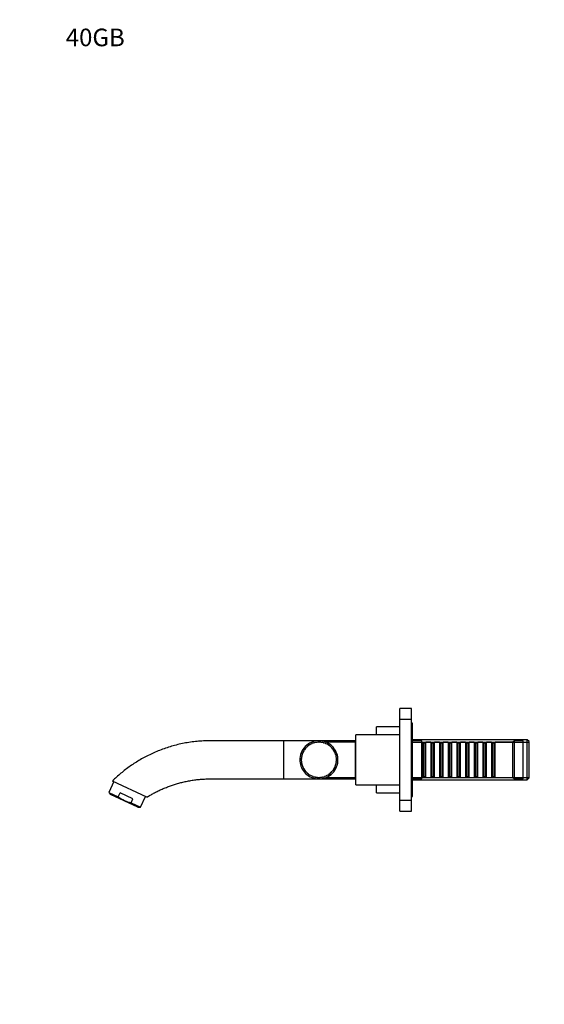
# Model space of a CAD drawing. Units: millimetres. Extents: x 0 to 1365, y 0 to 1363.
# Drawn here: x 0 to 357, y 692 to 1363 of the extents above; entities that cross this region are included whole.
import ezdxf
from ezdxf import colors
from ezdxf.entities.mleader import LeaderData, LeaderLine
from ezdxf.math import Vec2, Vec3

# ---------------------------------------------------------------- set-up
doc = ezdxf.new("R2010")
doc.units = ezdxf.units.MM
doc.layers.add('DV4_Défaut', color=7, linetype='Continuous')
doc.layers.add('Défaut', color=7, linetype='Continuous')

# ---------------------------------------------------------------- blocks, each defined once
blk = doc.blocks.new('_DOT')
at = {"color": 0}
blk.add_line((0, 0), (-1, 0), dxfattribs=at)
at = {"color": 0, "const_width": 0.333}
blk.add_lwpolyline([(-0.1665, 0, 1), (0.1665, 0, 1)], format="xyb", close=True, dxfattribs=at)
blk = doc.blocks.new('SE3')
at = {"layer": 'DV4_Défaut', "color": 7, "linetype": 'Continuous'}
for p, q in [((259.04, 886.5), (259.04, 894)), ((267.04, 894), (259.04, 894)), ((267.04, 886.5), (267.04, 894)), ((259.04, 831.5), (259.04, 886.5)), ((267.04, 886.5), (259.04, 886.5)), ((267.04, 831.5), (267.04, 886.5)), ((243.04, 876), (243.04, 881.5)), ((259.04, 881.5), (243.04, 881.5)), ((267.54, 884), (267.04, 884)), ((267.54, 834), (267.54, 884)), ((229.04, 842), (229.04, 876)), ((259.04, 876), (229.04, 876)), ((345.84, 872.6), (267.54, 872.6)), ((345.84, 845.4), (345.84, 872.6)), ((347.04, 871.4), (345.84, 872.6)), ((180.04, 846), (180.04, 872)), ((203.78, 872), (180.04, 872)), ((194.08, 865.77), (193.96, 865.59)), ((193.98, 865.84), (194.08, 865.77)), ((194.97, 866.9), (194.88, 866.98)), ((195.12, 867.07), (194.97, 866.9)), ((195.03, 867.14), (195.12, 867.07)), ((197.25, 869.02), (195.57, 869.02)), ((196.16, 868.06), (196.08, 868.15)), ((196.33, 868.2), (196.16, 868.06)), ((196.25, 868.29), (196.33, 868.2)), ((197.49, 869.04), (197.43, 869.14)), ((197.68, 869.16), (197.49, 869.04)), ((197.62, 869.26), (197.68, 869.16)), ((198.95, 869.83), (198.9, 869.93)), ((199.16, 869.92), (198.95, 869.83)), ((199.11, 870.02), (199.16, 869.92)), ((200.51, 870.4), (200.47, 870.52)), ((200.72, 870.46), (200.51, 870.4)), ((200.69, 870.58), (200.72, 870.46)), ((202.13, 870.75), (202.11, 870.87)), ((202.35, 870.79), (202.13, 870.75)), ((202.33, 870.9), (202.35, 870.79)), ((203.78, 870.88), (203.78, 871)), ((204, 870.88), (203.78, 870.88)), ((204, 871), (204, 870.88)), ((229.04, 872), (204.14, 872)), ((204.2, 871.99), (204.2, 870.99)), ((204.8, 871.96), (204.8, 870.96)), ((205.43, 870.77), (205.45, 870.89)), ((205.65, 870.74), (205.43, 870.77)), ((205.67, 870.86), (205.65, 870.74)), ((207.06, 870.44), (207.09, 870.55)), ((207.27, 870.37), (207.06, 870.44)), ((207.3, 870.49), (207.27, 870.37)), ((208.62, 869.88), (208.67, 869.99)), ((208.82, 869.79), (208.62, 869.88)), ((208.87, 869.9), (208.82, 869.79)), ((228.84, 871), (208.84, 871)), ((210.09, 869.11), (210.15, 869.21)), ((210.27, 868.99), (210.09, 869.11)), ((210.34, 869.09), (210.27, 868.99)), ((211.43, 868.14), (211.51, 868.23)), ((211.6, 868), (211.43, 868.14)), ((211.68, 868.09), (211.6, 868)), ((212.63, 866.99), (212.72, 867.07)), ((212.78, 866.83), (212.63, 866.99)), ((212.87, 866.91), (212.78, 866.83)), ((213.45, 867.75), (213.45, 867.75)), ((213.66, 865.69), (213.76, 865.76)), ((213.78, 865.51), (213.66, 865.69)), ((213.87, 865.57), (213.87, 867.27)), ((228.84, 847), (228.84, 871)), ((229.04, 868), (228.84, 868)), ((274.04, 872), (267.54, 872)), ((267.54, 871.06), (347.04, 871.06)), ((274.04, 846), (274.04, 872)), ((274.24, 871), (274.04, 871)), ((274.24, 871), (274.24, 847)), ((274.94, 870.3), (274.24, 871)), ((274.94, 870.3), (274.94, 847.7)), ((275.94, 870.3), (274.94, 870.3)), ((276.64, 871), (275.94, 870.3)), ((275.94, 870.3), (275.94, 847.7)), ((276.64, 847), (276.64, 871)), ((280.14, 871), (276.64, 871)), ((280.14, 871), (280.14, 847)), ((280.84, 870.3), (280.14, 871)), ((280.84, 870.3), (280.84, 847.7)), ((281.84, 870.3), (280.84, 870.3)), ((282.54, 871), (281.84, 870.3)), ((281.84, 870.3), (281.84, 847.7)), ((282.54, 847), (282.54, 871)), ((286.04, 871), (282.54, 871)), ((286.04, 871), (286.04, 847)), ((286.74, 870.3), (286.04, 871)), ((286.74, 870.3), (286.74, 847.7)), ((287.74, 870.3), (286.74, 870.3)), ((288.44, 871), (287.74, 870.3)), ((287.74, 870.3), (287.74, 847.7)), ((288.44, 847), (288.44, 871)), ((291.94, 871), (288.44, 871)), ((291.94, 871), (291.94, 847)), ((292.64, 870.3), (291.94, 871)), ((292.64, 870.3), (292.64, 847.7)), ((293.64, 870.3), (292.64, 870.3)), ((294.34, 871), (293.64, 870.3)), ((293.64, 870.3), (293.64, 847.7)), ((294.34, 847), (294.34, 871)), ((297.84, 871), (294.34, 871)), ((297.84, 871), (297.84, 847)), ((298.54, 870.3), (297.84, 871)), ((298.54, 870.3), (298.54, 847.7)), ((299.54, 870.3), (298.54, 870.3)), ((300.24, 871), (299.54, 870.3)), ((299.54, 870.3), (299.54, 847.7)), ((300.24, 847), (300.24, 871)), ((303.74, 871), (300.24, 871)), ((303.74, 871), (303.74, 847)), ((304.44, 870.3), (303.74, 871)), ((304.44, 870.3), (304.44, 847.7)), ((305.44, 870.3), (304.44, 870.3)), ((306.14, 871), (305.44, 870.3)), ((305.44, 870.3), (305.44, 847.7)), ((306.14, 847), (306.14, 871)), ((309.64, 871), (306.14, 871)), ((309.64, 871), (309.64, 847)), ((310.34, 870.3), (309.64, 871)), ((310.34, 870.3), (310.34, 847.7)), ((311.34, 870.3), (310.34, 870.3)), ((312.04, 871), (311.34, 870.3)), ((311.34, 870.3), (311.34, 847.7)), ((312.04, 847), (312.04, 871)), ((315.54, 871), (312.04, 871)), ((315.54, 871), (315.54, 847)), ((316.24, 870.3), (315.54, 871)), ((316.24, 870.3), (316.24, 847.7)), ((317.24, 870.3), (316.24, 870.3)), ((317.94, 871), (317.24, 870.3)), ((317.24, 870.3), (317.24, 847.7)), ((317.94, 847), (317.94, 871)), ((321.44, 871), (317.94, 871)), ((321.44, 871), (321.44, 847)), ((322.14, 870.3), (321.44, 871)), ((322.14, 870.3), (322.14, 847.7)), ((323.14, 870.3), (322.14, 870.3)), ((323.84, 871), (323.14, 870.3)), ((323.14, 870.3), (323.14, 847.7)), ((323.84, 847), (323.84, 871)), ((336.04, 871), (323.84, 871)), ((337.04, 872), (336.04, 871)), ((336.04, 847), (336.04, 871)), ((337.04, 846), (337.04, 872)), ((343.04, 872), (337.04, 872)), ((343.04, 846), (343.04, 872)), ((347.04, 846.6), (347.04, 871.4)), ((190.85, 859.35), (191.97, 859.35)), ((190.88, 859.95), (191.88, 859.95)), ((191.97, 859.35), (191.85, 859.35)), ((191.86, 859.57), (191.98, 859.57)), ((191.98, 859.57), (191.97, 859.35)), ((192.13, 861), (192.01, 861.02)), ((192.05, 861.24), (192.17, 861.22)), ((192.17, 861.22), (192.13, 861)), ((192.52, 862.61), (192.41, 862.65)), ((192.48, 862.86), (192.59, 862.82)), ((192.59, 862.82), (192.52, 862.61)), ((193.14, 864.15), (193.03, 864.2)), ((193.13, 864.4), (193.23, 864.35)), ((193.23, 864.35), (193.14, 864.15)), ((193.96, 865.59), (193.86, 865.66)), ((213.88, 865.58), (213.78, 865.51)), ((214.49, 864.26), (214.6, 864.32)), ((214.59, 864.06), (214.49, 864.26)), ((214.7, 864.12), (214.59, 864.06)), ((215.12, 862.73), (215.24, 862.77)), ((215.19, 862.52), (215.12, 862.73)), ((215.3, 862.56), (215.19, 862.52)), ((215.53, 861.12), (215.65, 861.14)), ((215.57, 860.91), (215.53, 861.12)), ((215.69, 860.93), (215.57, 860.91)), ((215.71, 859.48), (215.83, 859.48)), ((215.72, 859.25), (215.71, 859.48)), ((215.84, 859.26), (215.72, 859.25)), ((191.89, 857.9), (192.01, 857.91)), ((192.03, 857.69), (191.92, 857.68)), ((192.01, 857.91), (192.03, 857.69)), ((192.16, 856.25), (192.28, 856.28)), ((192.33, 856.06), (192.22, 856.03)), ((192.28, 856.28), (192.33, 856.06)), ((192.66, 854.65), (192.77, 854.69)), ((192.85, 854.49), (192.74, 854.44)), ((192.77, 854.69), (192.85, 854.49)), ((193.37, 853.14), (193.48, 853.19)), ((193.48, 853.19), (193.59, 853)), ((193.59, 853), (193.48, 852.94)), ((193.82, 852.4), (193.82, 850.72)), ((214.05, 852.92), (214.16, 853.11)), ((214.16, 852.86), (214.05, 852.92)), ((214.16, 853.11), (214.27, 853.05)), ((214.8, 854.4), (214.88, 854.61)), ((214.91, 854.36), (214.8, 854.4)), ((214.88, 854.61), (214.99, 854.56)), ((215.33, 855.97), (215.39, 856.19)), ((215.45, 855.94), (215.33, 855.97)), ((215.39, 856.19), (215.5, 856.16)), ((215.64, 857.6), (215.67, 857.82)), ((215.76, 857.59), (215.64, 857.6)), ((215.67, 857.82), (215.78, 857.81)), ((216.81, 858.05), (215.81, 858.05)), ((216.84, 858.64), (215.84, 858.64)), ((180.04, 846), (203.55, 846)), ((194.29, 851.74), (194.38, 851.81)), ((194.38, 851.81), (194.52, 851.63)), ((194.52, 851.63), (194.43, 851.56)), ((195.39, 850.48), (195.48, 850.56)), ((195.48, 850.56), (195.64, 850.41)), ((195.64, 850.41), (195.55, 850.32)), ((196.66, 849.38), (196.73, 849.48)), ((196.73, 849.48), (196.91, 849.35)), ((196.91, 849.35), (196.84, 849.25)), ((198.07, 848.48), (198.13, 848.58)), ((198.13, 848.58), (198.32, 848.48)), ((198.32, 848.48), (198.27, 848.37)), ((199.59, 847.78), (199.63, 847.89)), ((199.63, 847.89), (199.84, 847.81)), ((199.84, 847.81), (199.8, 847.7)), ((201.19, 847.29), (201.22, 847.41)), ((201.22, 847.41), (201.44, 847.36)), ((201.44, 847.36), (201.41, 847.25)), ((202.85, 847.04), (202.86, 847.16)), ((202.86, 847.16), (203.08, 847.14)), ((202.89, 846.03), (202.89, 847.15)), ((203.08, 847.14), (203.07, 847.02)), ((203.49, 846), (203.49, 847)), ((203.96, 846), (229.04, 846)), ((204.51, 847.13), (204.74, 847.15)), ((204.52, 847.02), (204.51, 847.13)), ((204.74, 847.15), (204.74, 847.03)), ((206.16, 847.34), (206.38, 847.39)), ((206.18, 847.23), (206.16, 847.34)), ((206.38, 847.39), (206.4, 847.27)), ((206.62, 846.3), (206.62, 846.3)), ((207.76, 847.78), (207.97, 847.86)), ((207.8, 847.67), (207.76, 847.78)), ((207.97, 847.86), (208.01, 847.74)), ((208.84, 847), (228.84, 847)), ((209.28, 848.43), (209.48, 848.54)), ((209.34, 848.33), (209.28, 848.43)), ((209.48, 848.54), (209.53, 848.43)), ((210.44, 848.97), (212.12, 848.97)), ((210.7, 849.29), (210.88, 849.42)), ((210.77, 849.2), (210.7, 849.29)), ((210.88, 849.42), (210.95, 849.33)), ((211.98, 850.34), (212.14, 850.5)), ((212.06, 850.26), (211.98, 850.34)), ((212.14, 850.5), (212.22, 850.41)), ((213.11, 851.56), (213.24, 851.73)), ((213.2, 851.49), (213.11, 851.56)), ((213.24, 851.73), (213.34, 851.66)), ((228.84, 850), (229.04, 850)), ((267.54, 846.94), (347.04, 846.94)), ((267.54, 846), (274.04, 846)), ((274.04, 847), (274.24, 847)), ((274.24, 847), (274.94, 847.7)), ((274.94, 847.7), (275.94, 847.7)), ((275.94, 847.7), (276.64, 847)), ((276.64, 847), (280.14, 847)), ((280.14, 847), (280.84, 847.7)), ((280.84, 847.7), (281.84, 847.7)), ((281.84, 847.7), (282.54, 847)), ((282.54, 847), (286.04, 847)), ((286.04, 847), (286.74, 847.7)), ((286.74, 847.7), (287.74, 847.7)), ((287.74, 847.7), (288.44, 847)), ((288.44, 847), (291.94, 847)), ((291.94, 847), (292.64, 847.7)), ((292.64, 847.7), (293.64, 847.7)), ((293.64, 847.7), (294.34, 847)), ((294.34, 847), (297.84, 847)), ((297.84, 847), (298.54, 847.7)), ((298.54, 847.7), (299.54, 847.7)), ((299.54, 847.7), (300.24, 847)), ((300.24, 847), (303.74, 847)), ((303.74, 847), (304.44, 847.7)), ((304.44, 847.7), (305.44, 847.7)), ((305.44, 847.7), (306.14, 847)), ((306.14, 847), (309.64, 847)), ((309.64, 847), (310.34, 847.7)), ((310.34, 847.7), (311.34, 847.7)), ((311.34, 847.7), (312.04, 847)), ((312.04, 847), (315.54, 847)), ((315.54, 847), (316.24, 847.7)), ((316.24, 847.7), (317.24, 847.7)), ((317.24, 847.7), (317.94, 847)), ((317.94, 847), (321.44, 847)), ((321.44, 847), (322.14, 847.7)), ((322.14, 847.7), (323.14, 847.7)), ((323.14, 847.7), (323.84, 847)), ((323.84, 847), (336.04, 847)), ((336.04, 847), (337.04, 846)), ((337.04, 846), (343.04, 846)), ((345.84, 845.4), (347.04, 846.6)), ((64.05, 844.13), (60.63, 836.79)), ((86.71, 833.56), (63.14, 844.55)), ((229.04, 842), (259.04, 842)), ((243.04, 836.5), (243.04, 842)), ((267.54, 845.4), (345.84, 845.4)), ((60.63, 836.79), (67.16, 833.75)), ((60.63, 836.79), (61.83, 835.45)), ((80.58, 826.71), (61.83, 835.45)), ((67.16, 833.75), (68.46, 836.55)), ((77.16, 832.5), (68.46, 836.55)), ((75.85, 829.7), (77.16, 832.5)), ((82.38, 826.65), (85.8, 833.98)), ((243.04, 836.5), (259.04, 836.5)), ((267.04, 834), (267.54, 834)), ((75.85, 829.7), (82.38, 826.65)), ((80.58, 826.71), (82.38, 826.65)), ((259.04, 831.5), (267.04, 831.5)), ((259.04, 824), (259.04, 831.5)), ((267.04, 824), (267.04, 831.5)), ((259.04, 824), (267.04, 824))]:
    blk.add_line(p, q, dxfattribs=at)
for radius, start, end in [(13, 129.52853, 175.7987), (12, 138.3023, 145.24377), (13, 137.69063, 138.69247), (12, 130.3023, 137.24377), (13, 88.42718, 129.47579), (12, 122.3023, 129.24377), (12, 114.3023, 121.24377), (12, 106.3023, 113.24377), (12, 98.3023, 105.24377), (12, 90.3023, 97.24377), (12, 82.3023, 89.24377), (13, 85.79871, 88.42718), (13, 39.52853, 85.79872), (12, 74.3023, 81.24377), (13, 77.9824, 78.16786), (12, 66.3023, 73.24377), (12, 58.3023, 65.24377), (12, 50.3023, 57.24377), (12, 42.3023, 49.24377), (13, 47.68007, 48.67788), (12, 34.3023, 41.24377), (13, 42.29748, 43.30316), (13, 358.42717, 39.4649), (13, 178.42717, 219.52559), (13, 175.79871, 178.42718), (13, 162.29748, 163.30316), (12, 178.3023, 185.24377), (12, 170.3023, 177.24377), (12, 162.3023, 169.24377), (12, 154.3023, 161.24377), (12, 146.3023, 153.24377), (12, 26.3023, 33.24377), (12, 18.3023, 25.24377), (12, 10.3023, 17.24377), (12, 2.3023, 9.24377), (12, 354.3023, 1.24377), (12, 186.3023, 193.24377), (12, 194.3023, 201.24377), (12, 202.3023, 209.24377), (12, 210.3023, 217.24377), (13, 309.52799, 355.79871), (12, 322.3023, 329.24377), (12, 330.3023, 337.24377), (12, 338.3023, 345.24377), (12, 346.3023, 353.24377), (13, 355.79871, 358.42718), (13, 219.52909, 265.79872), (12, 218.3023, 225.24377), (13, 227.69154, 228.67402), (12, 226.3023, 233.24377), (13, 231.5683, 231.69404), (12, 234.3023, 241.24377), (12, 242.3023, 249.24377), (12, 250.3023, 257.24377), (12, 258.3023, 265.24377), (13, 265.79871, 268.42718), (12, 266.3023, 273.24377), (13, 268.42718, 309.49156), (12, 274.3023, 281.24377), (12, 282.3023, 289.24377), (13, 282.29748, 283.30316), (12, 290.3023, 297.24377), (12, 298.3023, 305.24377), (12, 306.3023, 313.24377), (12, 314.3023, 321.24377)]:
    blk.add_arc((203.84, 859), radius, start, end, dxfattribs=at)
for points, knots in [([(180.04, 872), (175.81, 872), (168.76, 872), (157.22, 872), (148.23, 872), (141.41, 872), (136.76, 872), (132.15, 872), (127.57, 872.01), (123.04, 871.77), (118.57, 871.34), (114.16, 870.69), (109.82, 869.86), (105.57, 868.83), (101.4, 867.62), (97.33, 866.24), (93.37, 864.69), (89.51, 862.98), (85.77, 861.12), (82.15, 859.11), (78.66, 856.97), (75.29, 854.71), (72.04, 852.33), (68.95, 849.86), (65.92, 847.22), (64.17, 845.54), (63.14, 844.55)], [0, 0, 0, 0, 0.092888, 0.18404, 0.273456, 0.311245, 0.348716, 0.385868, 0.422699, 0.459208, 0.495398, 0.53127, 0.566824, 0.602058, 0.636973, 0.671569, 0.705847, 0.739805, 0.773443, 0.806763, 0.839764, 0.872447, 0.904811, 0.936858, 0.968587, 1, 1, 1, 1]), ([(86.71, 833.56), (87.5, 834.05), (88.88, 834.89), (91.27, 836.23), (93.74, 837.51), (96.39, 838.77), (99.2, 839.97), (102.01, 841.06), (104.82, 842.03), (107.61, 842.88), (110.51, 843.65), (113.54, 844.33), (116.67, 844.92), (119.92, 845.39), (123.27, 845.74), (126.73, 845.96), (130.28, 846.01), (133.93, 845.99), (137.66, 846), (141.49, 846), (145.41, 846), (149.98, 846), (155.22, 846), (161.18, 846), (167.28, 846), (173.71, 846), (177.66, 846), (180.04, 846)], [0, 0, 0, 0, 0.026693, 0.054688, 0.083984, 0.114582, 0.146482, 0.179683, 0.209178, 0.23963, 0.271038, 0.303403, 0.336725, 0.371003, 0.406237, 0.442428, 0.479575, 0.517682, 0.556746, 0.596766, 0.637743, 0.679677, 0.739992, 0.802181, 0.866246, 0.932185, 1, 1, 1, 1]), ([(67.16, 833.75), (68.49, 832.83), (69.87, 832.01), (72.05, 831), (72.79, 830.69), (74.3, 830.15), (75.07, 829.91), (75.85, 829.7)], [0, 0, 0, 0, 0.5, 0.5, 0.75, 0.75, 1, 1, 1, 1])]:
    blk.add_open_spline(points, degree=3, knots=knots, dxfattribs=at)

msp = doc.modelspace()

# ---------------------------------------------------------------- block references
at = {"layer": 'Défaut'}
msp.add_blockref('SE3', (0, 0), dxfattribs=at)

# ---------------------------------------------------------------- leaders
at = {"layer": 'Défaut', "color": 7, "linetype": 'Continuous'}
ml = msp.add_multileader_mtext('Standard', dxfattribs=at)
ml.set_content('{\\pxsm0.9;\\fSolid Edge ISO|b1||i0||c0|p34;\\W1.;04/07/2016\\P}', color=256)
ml.set_leader_properties()
ml.set_arrow_properties(name='DOT')
ml.build(insert=Vec2(0, 0))
ml.multileader.update_dxf_attribs({"leader_type": 0, "dogleg_length": 0, "arrow_head_size": 12})
ctx = ml.context
ctx.base_point, ctx.char_height, ctx.arrow_head_size, ctx.landing_gap_size = Vec3(1277.08, 1356.31), 12, 12, 4.2
notes = []
notes.append((ctx, [(0, (0, 0, 0), (0, 0), (1, 0), 1, [])]))
ctx.mtext.insert = Vec3(1279.08, 1362.43)
ml = msp.add_multileader_mtext('Standard', dxfattribs=at)
ml.set_content('{\\pxsm0.9;\\fArial|b1||i0||c0|p34;\\W1.;40GB\\P}', color=256)
ml.set_leader_properties()
ml.set_arrow_properties(name='DOT')
ml.build(insert=Vec2(0, 0))
ml.multileader.update_dxf_attribs({"leader_type": 0, "dogleg_length": 0, "arrow_head_size": 12})
ctx = ml.context
ctx.base_point, ctx.char_height, ctx.arrow_head_size, ctx.landing_gap_size = Vec3(29.36, 1351.24), 12, 12, 4.2
notes.append((ctx, [(0, (0, 0, 0), (0, 0), (1, 0), 1, [])]))
ctx.mtext.insert = Vec3(31.36, 1357.34)
for ctx, leaders in notes:
    for number, flags, end, landing, length, lines in leaders:
        leader = LeaderData()
        leader.index, (leader.has_last_leader_line, leader.has_dogleg_vector, leader.attachment_direction) = number, flags
        leader.last_leader_point, leader.dogleg_vector, leader.dogleg_length = Vec3(end), Vec3(landing), length
        for number, points, colour, breaks in lines:
            line = LeaderLine()
            line.index, line.vertices, line.color, line.breaks = number, Vec3.list(points), colors.encode_raw_color(colour), breaks
            leader.lines.append(line)
        ctx.leaders.append(leader)

doc.saveas('drawing.dxf')
